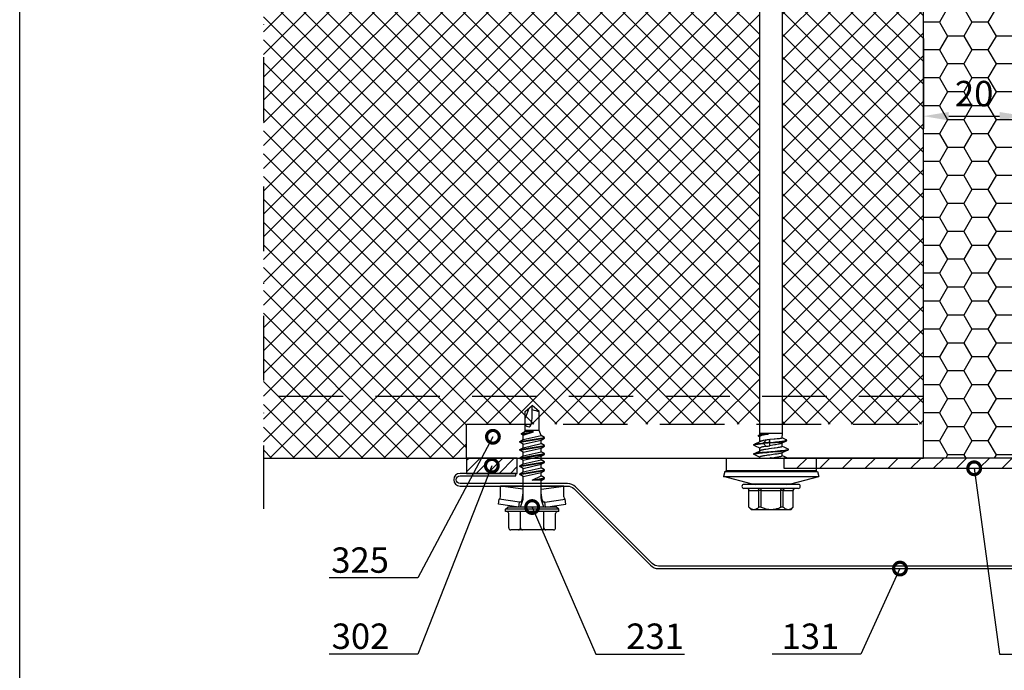
# Model space of a CAD drawing. Units: millimetres. Extents: x -180 to 14402, y -7911 to 6.
# Drawn here: x 436 to 630, y -1517 to -1389 of the extents above; entities that cross this region are included whole.
import ezdxf
from ezdxf import colors
from ezdxf.entities.mleader import LeaderData, LeaderLine
from ezdxf.math import Vec2, Vec3

# ---------------------------------------------------------------- set-up
doc = ezdxf.new("R2010")
doc.units = ezdxf.units.MM
doc.linetypes.add('DASHDOT', pattern=[25.4, 12.7, -6.35, 0, -6.35])
doc.linetypes.add('DASHED', pattern=[19.05, 12.7, -6.35])
doc.layers.get('0').update_dxf_attribs({"color": 1})
for name, color, linetype in [('S-2_EN', 7, 'Continuous'), ('S-ANNOTATION', 7, 'Continuous'), ('S-CONNECTORS', 7, 'Continuous'), ('S-DIMENSION', 7, 'Continuous'), ('S-FACADE', 7, 'Continuous'), ('S-MATERIALS', 2, 'Continuous'), ('S-TEXT', 4, 'Continuous')]:
    doc.layers.add(name, color=color, linetype=linetype)
doc.styles.get("Standard").update_dxf_attribs({"font": 'arial.ttf'})
doc.dimstyles.new('ISO-25', dxfattribs={"dimtxt": 2.5, "dimasz": 2.5, "dimexe": 1.25, "dimexo": 0.625, "dimtad": 1, "dimdec": 0, "dimtxsty": 'Standard', "dimcen": 2.5, "dimadec": 0, "dimazin": 0, "dimtfac": 1, "dimtdec": 0, "dimtmove": 0, "dimatfit": 3, "dimldrblk": 'DOTSMALL', "dimfxl": 1, "dimarcsym": 0})

# ---------------------------------------------------------------- blocks, each defined once
blk = doc.blocks.new('302')
at = {"layer": 'S-MATERIALS'}
h = blk.add_hatch(dxfattribs=at)
h.set_pattern_fill('ANSI31', color=256, scale=0.5, style=0)
h.set_pattern_definition([(45, (0, -3), (-1.12253, 1.12253), [])])
h.paths.add_polyline_path([(0, -3), (0, 0), (-10, 0), (-10, -3)])
blk.add_lwpolyline([(0, -3), (0, 0), (-10, 0), (-10, -3)], close=True)
blk = doc.blocks.new('231')
for p, q in [((-4.616, 8.242848), (-4.616, 5.442848)), ((-4.216, 8.642848), (-2.308, 8.642848)), ((-2.308, 8.642848), (0, 8.642848)), ((-2.308, 8.242848), (-2.308, 5.042848)), ((0, 8.642848), (2.308, 8.642848)), ((0, 8.642848), (2.308, 8.642848)), ((2.308, 8.642848), (4.216, 8.642848)), ((2.308, 8.642848), (4.216, 8.642848)), ((2.308, 8.242848), (2.308, 5.042848)), ((4.616, 8.242848), (4.616, 5.442848)), ((-2.639173, 4.142848), (-6.65, 3.579163)), ((-5.25, 5.042848), (-5.25, 4.541418)), ((-5.25, 5.042848), (0, 5.042848)), ((-5.25, 4.541418), (0, 4.541418)), ((-5.25, 4.541418), (-4.775, 4.142848)), ((-4.775, 4.142848), (0, 4.142848)), ((-2.639173, 4.142848), (0, 4.142848)), ((-2.639173, 4.142848), (-2.5, 3.15258)), ((-2.3, 4.142848), (-1.811124, 2.809549)), ((0, 5.042848), (5.25, 5.042848)), ((0, 4.541418), (5.25, 4.541418)), ((0, 4.142848), (4.775, 4.142848)), ((0, 4.142848), (2.639173, 4.142848)), ((2.3, 4.142848), (1.811124, 2.809549)), ((2.639173, 4.142848), (2.5, 3.15258)), ((2.639173, 4.142848), (6.65, 3.579163)), ((5.25, 4.541418), (4.775, 4.142848)), ((5.25, 5.042848), (5.25, 4.541418)), ((-6.65, 3.579163), (-6.510827, 2.588895)), ((-2.5, 3.15258), (-6.510827, 2.588895)), ((-6.25, 2.149809), (-6.25, 0)), ((-2.5, 3.15258), (-1.936902, 3.15258)), ((-1.990956, 2.725441), (-1.75, 1.358912)), ((-1.75, 2.465294), (-1.75, -1.096874)), ((1.990956, 2.725441), (1.75, 1.358912)), ((1.75, 2.465294), (1.75, -1.891874)), ((1.936902, 3.15258), (2.5, 3.15258)), ((2.5, 3.15258), (6.510827, 2.588895)), ((6.25, 2.149809), (6.25, 0)), ((6.65, 3.579163), (6.510827, 2.588895)), ((-1.75, 0.632434), (-6.25, 0)), ((-6.25, 0), (-1.75, 0)), ((1.75, 0.632434), (6.25, 0)), ((1.75, 0), (6.25, 0)), ((-1.75, -1.096874), (-2.4, -1.472152)), ((0, -1.144652), (-2.4, -1.472152)), ((0, -1.144652), (-2.4, -1.612152)), ((-2.4, -1.472152), (-2.4, -1.612152)), ((-2.4, -1.612152), (-1.75, -1.98743)), ((-1.75, -1.096874), (0, -1.144652)), ((0, -1.144652), (-1.75, -1.98743)), ((1.75, -1.891874), (-1.75, -2.686874)), ((1.75, -1.891874), (2.4, -2.267152)), ((2.4, -2.267152), (-2.4, -3.062152)), ((2.4, -2.407152), (-2.4, -3.202152)), ((-1.75, -2.686874), (-2.4, -3.062152)), ((-2.4, -3.062152), (-2.4, -3.202152)), ((-2.4, -3.202152), (-1.75, -3.57743)), ((2.4, -3.857152), (-2.4, -4.652152)), ((-1.75, -1.98743), (-1.75, -2.686874)), ((1.75, -2.78243), (-1.75, -3.57743)), ((1.75, -3.481874), (-1.75, -4.276874)), ((-1.75, -3.57743), (-1.75, -4.276874)), ((2.4, -2.407152), (1.75, -2.78243)), ((1.75, -2.78243), (1.75, -3.481874)), ((1.75, -3.481874), (2.4, -3.857152)), ((2.4, -2.267152), (2.4, -2.407152)), ((2.4, -3.857152), (2.4, -3.997152)), ((2.4, -3.997152), (-2.4, -4.792152)), ((-1.75, -4.276874), (-2.4, -4.652152)), ((-2.4, -4.652152), (-2.4, -4.792152)), ((-2.4, -4.792152), (-1.75, -5.16743)), ((2.4, -5.447152), (-2.4, -6.242152)), ((2.4, -5.587152), (-2.4, -6.382152)), ((1.75, -4.37243), (-1.75, -5.16743)), ((1.75, -5.071874), (-1.75, -5.866874)), ((-1.75, -5.16743), (-1.75, -5.866874)), ((2.4, -3.997152), (1.75, -4.37243)), ((1.75, -4.37243), (1.75, -5.071874)), ((1.75, -5.071874), (2.4, -5.447152)), ((2.4, -5.587152), (1.75, -5.96243)), ((2.4, -5.447152), (2.4, -5.587152)), ((-1.75, -5.866874), (-2.4, -6.242152)), ((-2.4, -6.242152), (-2.4, -6.382152)), ((-2.4, -6.382152), (-1.75, -6.75743)), ((2.4, -7.037152), (-2.4, -7.832152)), ((2.4, -7.177152), (-2.4, -7.972152)), ((-1.75, -7.456874), (-2.4, -7.832152)), ((1.75, -5.96243), (-1.75, -6.75743)), ((1.75, -6.661874), (-1.75, -7.456874)), ((-1.75, -6.75743), (-1.75, -7.456874)), ((1.75, -7.55243), (-1.75, -8.34743)), ((1.75, -5.96243), (1.75, -6.661874)), ((1.75, -6.661874), (2.4, -7.037152)), ((2.4, -7.177152), (1.75, -7.55243)), ((1.75, -7.55243), (1.75, -8.251874)), ((2.4, -7.037152), (2.4, -7.177152)), ((-2.4, -7.832152), (-2.4, -7.972152)), ((-2.4, -7.972152), (-1.75, -8.34743)), ((2.4, -8.627152), (-2.4, -9.422152)), ((2.4, -8.767152), (-2.4, -9.562152)), ((-1.75, -9.046874), (-2.4, -9.422152)), ((-2.4, -9.422152), (-2.4, -9.562152)), ((-2.4, -9.562152), (-1.75, -9.93743)), ((1.75, -8.251874), (-1.75, -9.046874)), ((-1.75, -8.34743), (-1.75, -9.046874)), ((1.75, -9.14243), (-1.75, -9.93743)), ((1.75, -8.251874), (2.4, -8.627152)), ((2.4, -8.767152), (1.75, -9.14243)), ((1.75, -9.14243), (1.75, -9.993918)), ((2.4, -8.627152), (2.4, -8.767152)), ((-1.75, -9.93743), (-1.4, -10.934502)), ((-1.4, -10.934502), (1.4, -10.934502)), ((-1.4, -10.934502), (-1.4, -14.682413)), ((1.75, -9.993918), (-0.276418, -10.677106)), ((2.123582, -10.209606), (-0.276418, -10.677106)), ((2.123582, -10.349606), (-0.276418, -10.677106)), ((-0.276418, -10.677106), (1.473582, -10.724883)), ((1.473582, -10.724883), (1.4, -10.934502)), ((1.4, -10.934502), (1.4, -14.682413)), ((2.123582, -10.349606), (1.473582, -10.724883)), ((1.75, -9.993918), (2.123582, -10.209606)), ((2.123582, -10.209606), (2.123582, -10.349606)), ((0.175736, -12.151042), (0, -13.282413)), ((0, -13.282413), (0, -15.857152)), ((0.37039, -11.804205), (0.175736, -12.151042)), ((0.6, -11.682413), (0.37039, -11.804205)), ((-1.4, -14.682413), (0, -15.857152)), ((1.4, -14.682413), (0, -15.857152))]:
    blk.add_line(p, q)
for centre, radius, start, end in [((-4.216, 8.242848), 0.4, 90, 180), ((-2.708, 8.242848), 0.4, 0, 90), ((-1.908, 8.242848), 0.4, 90, 180), ((1.908, 8.242848), 0.4, 0, 90), ((2.708, 8.242848), 0.4, 90, 180), ((4.216, 8.242848), 0.4, 0, 90), ((-5.016, 5.442848), 0.4, 270, 0), ((5.016, 5.442848), 0.4, 180, 270), ((-6.75, 2.149809), 0.5, 0, 61.422555), ((-2.5, 2.635683), 0.516897, 10, 90), ((-2.75, 2.465294), 1, 0, 20.136303), ((2.75, 2.465294), 1, 159.863697, 180), ((2.5, 2.635683), 0.516897, 90, 170), ((6.75, 2.149809), 0.5, 118.577445, 180), ((0.6, -12.682413), 1, 36.869898, 90), ((19.628005, -21.512834), 20, 155.699579, 162.063843), ((-5.867972, -34.176956), 20, 72.938466, 77.091273)]:
    blk.add_arc(centre, radius, start, end)
blk = doc.blocks.new('_DotSmall')
at = {"color": 0, "linetype": 'ByBlock', "const_width": 0.5}
blk.add_lwpolyline([(-0.0625, 0, 1), (0.0625, 0, 1)], format="xyb", close=True, dxfattribs=at)
blk = doc.blocks.new('*D42')
at = {"layer": 'DEFPOINTS', "color": 0, "ltscale": 2, "transparency": 16777216}
for p in [(614, -1391.22), (634, -1391.22), (634, -1407.79)]:
    blk.add_point(p, dxfattribs=at)
at = {"layer": 'S-DIMENSION', "color": 0, "lineweight": -2, "ltscale": 2, "transparency": 16777216}
for p, q in [((614, -1392.47), (614, -1410.29)), ((634, -1392.47), (634, -1410.29)), ((619, -1407.79), (629, -1407.79))]:
    blk.add_line(p, q, dxfattribs=at)
at = {"layer": 'S-DIMENSION', "color": 0, "ltscale": 2, "transparency": 16777216}
for points in [[(619, -1406.96), (619, -1408.63), (614, -1407.79)], [(629, -1406.96), (629, -1408.63), (634, -1407.79)]]:
    blk.add_solid(points, dxfattribs=at)
at = {"layer": 'S-DIMENSION', "color": 0, "ltscale": 2, "transparency": 16777216, "insert": (624, -1403.99), "char_height": 5, "attachment_point": 5}
blk.add_mtext('20', dxfattribs=at)
blk = doc.blocks.new('title_block_en')
at = {"linetype": 'Continuous'}
blk.add_lwpolyline([(5, 280), (193, 280), (193, 5), (5, 5)], close=True, dxfattribs=at)
for tag, p, height in [('DRAWING_CONTENT_1', (100.8, 268.82), 3), ('DRAWING_CONTENT_2', (100.8, 263.198), 3), ('DRAWING_CONTENT_3', (100.8, 257.575), 3), ('DATE', (18.019, 248.928), 2.5), ('REV_DATE', (65.019, 248.928), 2.5), ('WORK_NR', (101.075, 246.649), 2.5), ('DRAWING_NR', (147, 246.649), 2.5), ('REV', (65.019, 241.928), 2.5), ('SCALE', (18.019, 234.928), 2.5), ('BUILDING', (65.019, 234.928), 2.5), ('FILE_NR', (147.398, 234.922), 2.5)]:
    blk.add_attdef(tag, p, '', height=height)
blk = doc.blocks.new('SDT14-S19-5.5x186')
at = {"ltscale": 0.141475}
for p, q in [((-5.05, 3.91), (-3.59, 9.38)), ((-5.05, -3.91), (-3.59, -9.38))]:
    blk.add_line(p, q, dxfattribs=at)
at = {"ltscale": 0.440059}
blk.add_line((-3.59, 9.38), (-3.59, -8.23), dxfattribs=at)
at = {"ltscale": 0.025}
for p, q in [((-2.62, 9.12), (-3.59, 9.38)), ((-2.62, -9.12), (-3.59, -9.38))]:
    blk.add_line(p, q, dxfattribs=at)
at = {"ltscale": 0.427909}
blk.add_line((-2.62, 9.12), (-2.62, -8), dxfattribs=at)
at = {"ltscale": 0.416092}
for p, q in [((-2.43, 8.86), (-2.43, -7.78)), ((0, 8.86), (0, -8.86))]:
    blk.add_line(p, q, dxfattribs=at)
at = {"ltscale": 0.060777}
for p, q in [((0, 8.86), (-2.43, 8.86)), ((0, -8.86), (-2.43, -8.86))]:
    blk.add_line(p, q, dxfattribs=at)
at = {"ltscale": 0.017678}
for p, q in [((-10.17, 3.85), (-9.67, 4.35)), ((-10.17, -3.86), (-9.67, -4.35))]:
    blk.add_line(p, q, dxfattribs=at)
at = {"ltscale": 0.000211716}
for p, q in [((-9.67, 4.35), (-9.67, 4.35)), ((-6.37, 4.35), (-6.37, 4.35)), ((-9.67, -4.35), (-9.67, -4.35)), ((-6.37, -4.35), (-6.37, -4.35))]:
    blk.add_line(p, q, dxfattribs=at)
at = {"ltscale": 0.0825}
for p, q in [((-9.67, 4.35), (-6.37, 4.35)), ((-9.67, 4.35), (-6.37, 4.35)), ((-9.67, 2.41), (-6.37, 2.41)), ((-9.67, 1.94), (-6.37, 1.94)), ((-9.67, -1.94), (-6.37, -1.94)), ((-9.67, -2.41), (-6.37, -2.41)), ((-9.67, -4.35), (-6.37, -4.35)), ((-9.67, -4.35), (-6.37, -4.35))]:
    blk.add_line(p, q, dxfattribs=at)
at = {"ltscale": 0.048451}
for p, q in [((-6.37, 4.35), (-6.37, 2.41)), ((-6.37, -2.41), (-6.37, -4.35))]:
    blk.add_line(p, q, dxfattribs=at)
at = {"ltscale": 0.016373}
for p, q in [((-5.97, 4.7), (-5.97, 5.35)), ((-5.17, 4.7), (-5.17, 5.35))]:
    blk.add_line(p, q, dxfattribs=at)
at = {"ltscale": 0.251127}
for p, q in [((-5.97, -5.35), (-5.97, 4.7)), ((-5.17, -5.35), (-5.17, 4.7))]:
    blk.add_line(p, q, dxfattribs=at)
at = {"ltscale": 0.183478}
blk.add_line((-5.05, 3.91), (-5.05, -3.43), dxfattribs=at)
at = {"ltscale": 0.14258}
blk.add_line((-10.17, -1.85), (-10.17, 3.85), dxfattribs=at)
at = {"ltscale": 0.011761}
for p, q in [((-9.67, 1.94), (-9.67, 2.41)), ((-6.37, 1.94), (-6.37, 2.41)), ((-6.37, -2.41), (-6.37, -1.94))]:
    blk.add_line(p, q, dxfattribs=at)
at = {"ltscale": 0.004772}
blk.add_line((0, 2.2), (0.19, 2.2), dxfattribs=at)
at = {"ltscale": 0.002499}
blk.add_line((0.75, 3.4), (0.85, 3.4), dxfattribs=at)
at = {"ltscale": 0.013778}
blk.add_line((1.45, 2.2), (2, 2.2), dxfattribs=at)
at = {"ltscale": 0.0025}
for p, q in [((2.56, 3.4), (2.66, 3.4)), ((2.88, 1.48), (2.98, 1.48)), ((2.99, 0.24), (3.09, 0.24)), ((1.66, -3.4), (1.76, -3.4))]:
    blk.add_line(p, q, dxfattribs=at)
at = {"ltscale": 0.001842}
blk.add_line((3.26, 2.2), (3.33, 2.2), dxfattribs=at)
at = {"ltscale": 0.023028}
blk.add_line((3.33, 2.2), (4.25, 2.22), dxfattribs=at)
at = {"ltscale": 0.004203}
blk.add_line((3.33, 2.03), (3.33, 2.2), dxfattribs=at)
at = {"ltscale": 0.002631}
blk.add_line((3.33, 2.03), (3.36, 1.93), dxfattribs=at)
at = {"ltscale": 0.00531}
blk.add_line((4.19, 2.21), (4.28, 2.41), dxfattribs=at)
at = {"ltscale": 0.002507}
blk.add_line((4.35, 2.48), (4.45, 2.48), dxfattribs=at)
at = {"ltscale": 0.006076}
blk.add_line((4.52, 2.4), (4.63, 2.18), dxfattribs=at)
at = {"ltscale": 0.005662}
blk.add_line((4.61, 2.22), (4.83, 2.23), dxfattribs=at)
at = {"ltscale": 0.00681}
blk.add_line((4.83, 1.95), (4.83, 2.23), dxfattribs=at)
for p, q in [((4.83, 2.23), (115.83, 2.23)), ((4.83, -2.23), (115.83, -2.23))]:
    blk.add_line(p, q)
at = {"ltscale": 0.030766}
blk.add_line((4.83, 0.72), (4.83, 1.95), dxfattribs=at)
at = {"ltscale": 0.096902}
blk.add_line((-6.37, 1.94), (-6.37, -1.94), dxfattribs=at)
at = {"ltscale": 0.001313}
blk.add_line((0, 0), (0.05, 0), dxfattribs=at)
at = {"ltscale": 0.019127}
blk.add_line((2.32, 0.96), (2.88, 1.48), dxfattribs=at)
at = {"ltscale": 0.01365}
blk.add_line((2.45, 0.22), (2.99, 0.24), dxfattribs=at)
at = {"ltscale": 0.019071}
blk.add_line((2.98, 1.48), (3.54, 0.96), dxfattribs=at)
at = {"ltscale": 0.013591}
blk.add_line((3.09, 0.24), (3.64, 0.22), dxfattribs=at)
at = {"ltscale": 0.002199}
blk.add_line((4.83, 0.59), (4.75, 0.58), dxfattribs=at)
at = {"ltscale": 0.003209}
blk.add_line((4.85, 0.59), (4.83, 0.72), dxfattribs=at)
at = {"ltscale": 0.07048}
blk.add_line((4.83, -2.23), (4.83, 0.59), dxfattribs=at)
at = {"ltscale": 0.000298309}
blk.add_line((4.83, 0.59), (4.85, 0.59), dxfattribs=at)
at = {"ltscale": 0.05017}
blk.add_line((-10.17, -3.86), (-10.17, -1.85), dxfattribs=at)
at = {"ltscale": 0.003746}
blk.add_line((-9.67, -2.09), (-9.67, -1.94), dxfattribs=at)
at = {"ltscale": 0.008014}
blk.add_line((-9.67, -2.41), (-9.67, -2.09), dxfattribs=at)
at = {"ltscale": 0.011963}
blk.add_line((-5.05, -3.43), (-5.05, -3.91), dxfattribs=at)
at = {"ltscale": 0.013779}
blk.add_line((0.51, -2.2), (1.06, -2.2), dxfattribs=at)
at = {"ltscale": 0.017243}
blk.add_line((2.32, -2.2), (3, -2.2), dxfattribs=at)
at = {"ltscale": 0.026231}
blk.add_line((2.94, -2.06), (3.39, -3.01), dxfattribs=at)
at = {"ltscale": 0.002502}
blk.add_line((3.45, -3.07), (3.55, -3.07), dxfattribs=at)
at = {"ltscale": 0.022004}
blk.add_line((3.61, -3), (3.99, -2.21), dxfattribs=at)
at = {"ltscale": 0.021651}
blk.add_line((3.97, -2.21), (4.83, -2.23), dxfattribs=at)
at = {"ltscale": 0.028691}
blk.add_line((-3.59, -8.23), (-3.59, -9.38), dxfattribs=at)
at = {"ltscale": 0.0279}
blk.add_line((-2.62, -8), (-2.62, -9.12), dxfattribs=at)
at = {"ltscale": 0.027129}
blk.add_line((-2.43, -7.78), (-2.43, -8.86), dxfattribs=at)
for points in [[(-9.67, 4.35), (-9.76, 4.24), (-9.84, 4.13), (-9.91, 4.03), (-9.97, 3.93), (-10.02, 3.83), (-10.04, 3.78), (-10.06, 3.74), (-10.07, 3.69), (-10.09, 3.64), (-10.1, 3.57), (-10.12, 3.49), (-10.12, 3.41), (-10.12, 3.34), (-10.11, 3.26), (-10.1, 3.18), (-10.09, 3.12), (-10.07, 3.06), (-10.05, 3), (-10.03, 2.95), (-10.01, 2.9), (-9.98, 2.85), (-9.95, 2.8), (-9.9, 2.71), (-9.83, 2.61), (-9.75, 2.51), (-9.67, 2.41)], [(-6.37, 2.41), (-6.3, 2.41), (-6.24, 2.42), (-6.21, 2.43), (-6.18, 2.44), (-6.15, 2.46), (-6.11, 2.48), (-6.08, 2.5), (-6.05, 2.53), (-6.02, 2.56), (-6, 2.59), (-5.98, 2.63), (-5.97, 2.67), (-5.97, 2.69), (-5.97, 2.71)], [(-6.37, 1.94), (-6.26, 1.94), (-6.21, 1.95), (-6.16, 1.95), (-6.1, 1.96), (-6.05, 1.97), (-6.01, 1.99), (-5.98, 2), (-5.97, 2.02), (-5.97, 2.02), (-5.97, 2.03)], [(0.33, 1.93), (0.31, 2.03), (0.29, 2.07), (0.28, 2.1), (0.26, 2.14), (0.24, 2.17), (0.22, 2.19), (0.21, 2.2), (0.19, 2.2)], [(0.7, 3.35), (0.72, 3.38), (0.72, 3.39), (0.73, 3.39), (0.74, 3.4), (0.75, 3.4)], [(0.75, 3.4), (0.76, 3.4), (0.76, 3.4), (0.78, 3.38), (0.79, 3.36), (0.81, 3.34), (0.82, 3.3), (0.83, 3.26), (0.85, 3.21), (0.86, 3.15), (0.89, 3.02), (0.91, 2.89), (0.93, 2.74), (0.96, 2.55), (0.98, 2.34), (1.02, 2.03), (1.05, 1.7), (1.08, 1.36), (1.13, 0.8), (1.17, 0.42), (1.23, -0.35), (1.3, -1.11), (1.33, -1.5), (1.36, -1.78), (1.39, -2.05), (1.42, -2.31), (1.45, -2.55), (1.47, -2.74), (1.5, -2.91), (1.53, -3.08), (1.55, -3.15), (1.56, -3.22), (1.58, -3.29), (1.59, -3.32), (1.6, -3.35)], [(0.85, 3.4), (0.86, 3.4), (0.87, 3.39), (0.88, 3.39), (0.89, 3.38), (0.9, 3.35)], [(0.9, 3.35), (0.92, 3.31), (0.93, 3.27), (0.94, 3.23), (0.96, 3.17), (0.98, 3.05), (1, 2.95), (1.02, 2.84), (1.05, 2.59), (1.08, 2.34), (1.11, 2.08), (1.14, 1.8), (1.2, 1.23), (1.23, 0.84), (1.3, 0.04), (1.37, -0.82), (1.41, -1.24), (1.44, -1.54), (1.47, -1.84), (1.5, -2.14), (1.53, -2.42), (1.56, -2.68), (1.59, -2.83), (1.61, -2.97), (1.63, -3.06), (1.64, -3.14), (1.66, -3.23), (1.69, -3.3), (1.7, -3.33), (1.71, -3.36), (1.72, -3.38), (1.73, -3.39), (1.74, -3.4), (1.76, -3.4)], [(2, 2.2), (2.01, 2.2), (2.03, 2.19), (2.04, 2.18), (2.05, 2.17), (2.06, 2.15), (2.07, 2.13), (2.09, 2.09), (2.11, 2.05), (2.13, 1.99), (2.14, 1.93)], [(2.51, 3.35), (2.53, 3.38), (2.53, 3.39), (2.54, 3.39), (2.55, 3.4), (2.56, 3.4)], [(2.56, 3.4), (2.57, 3.4), (2.58, 3.39), (2.59, 3.39), (2.6, 3.37), (2.61, 3.34), (2.63, 3.31), (2.64, 3.27), (2.66, 3.18), (2.69, 3.04), (2.72, 2.88), (2.74, 2.73), (2.77, 2.57), (2.79, 2.34), (2.82, 2.09), (2.85, 1.79), (2.88, 1.48)], [(2.66, 3.4), (2.67, 3.4), (2.68, 3.39), (2.69, 3.39), (2.7, 3.38), (2.71, 3.35)], [(2.71, 3.35), (2.73, 3.3), (2.75, 3.24), (2.76, 3.18), (2.78, 3.11), (2.8, 3.01), (2.82, 2.9), (2.85, 2.7), (2.88, 2.48), (2.91, 2.16), (2.95, 1.83), (2.98, 1.48)], [(4.44, 1.95), (4.42, 2), (4.4, 2.04), (4.38, 2.1), (4.35, 2.14), (4.33, 2.17), (4.3, 2.2), (4.29, 2.21), (4.28, 2.21), (4.27, 2.21), (4.25, 2.22)], [(4.28, 2.41), (4.29, 2.43), (4.31, 2.45), (4.32, 2.46), (4.33, 2.47), (4.34, 2.47), (4.35, 2.48)], [(4.35, 2.48), (4.36, 2.47), (4.38, 2.46), (4.39, 2.44), (4.41, 2.43), (4.42, 2.41), (4.44, 2.36), (4.46, 2.3), (4.48, 2.23), (4.5, 2.15), (4.52, 2.07), (4.55, 1.89), (4.59, 1.69), (4.62, 1.48), (4.66, 1.19), (4.69, 0.99), (4.75, 0.58)], [(4.75, 0.58), (4.7, 0.87), (4.64, 1.14), (4.59, 1.38), (4.54, 1.59), (4.52, 1.7), (4.49, 1.8), (4.47, 1.88), (4.44, 1.95)], [(4.45, 2.48), (4.46, 2.47), (4.47, 2.47), (4.48, 2.46), (4.49, 2.45), (4.51, 2.43), (4.52, 2.4)], [(4.52, 2.4), (4.54, 2.35), (4.56, 2.29), (4.58, 2.23), (4.6, 2.16), (4.62, 2.06), (4.64, 1.95), (4.68, 1.75), (4.71, 1.53), (4.76, 1.23), (4.79, 1.02), (4.85, 0.59)], [(4.83, 0.72), (4.79, 1.16), (4.77, 1.36), (4.74, 1.63), (4.71, 1.8), (4.69, 1.95)], [(-9.67, 1.94), (-9.75, 1.74), (-9.82, 1.56), (-9.89, 1.38), (-9.94, 1.2), (-9.99, 1.03), (-10.03, 0.86), (-10.06, 0.7), (-10.09, 0.53), (-10.1, 0.37), (-10.12, 0.2), (-10.12, 0.04), (-10.12, -0.13), (-10.11, -0.3), (-10.09, -0.46), (-10.07, -0.63), (-10.04, -0.8), (-10, -0.98), (-9.95, -1.15), (-9.9, -1.34), (-9.83, -1.53), (-9.75, -1.73), (-9.67, -1.94)], [(0.05, 0), (0.13, -0.6), (0.17, -0.89), (0.2, -1.1), (0.23, -1.3), (0.28, -1.55), (0.3, -1.67), (0.32, -1.78), (0.35, -1.91), (0.39, -2.02), (0.4, -2.06), (0.42, -2.1), (0.44, -2.14), (0.45, -2.16), (0.46, -2.17), (0.48, -2.19), (0.49, -2.2), (0.51, -2.2)], [(1.02, -2.12), (1, -2.08), (0.99, -2.04), (0.97, -1.99), (0.95, -1.92), (0.92, -1.78), (0.88, -1.62), (0.85, -1.44), (0.81, -1.23), (0.78, -1.01), (0.75, -0.77), (0.7, -0.44), (0.61, 0.24), (0.55, 0.69), (0.52, 0.91), (0.47, 1.22), (0.43, 1.49), (0.41, 1.61), (0.38, 1.73), (0.36, 1.84), (0.33, 1.93)], [(2.32, -2.2), (2.3, -2.2), (2.28, -2.19), (2.27, -2.17), (2.26, -2.15), (2.24, -2.13), (2.23, -2.1), (2.21, -2.06), (2.19, -2.01), (2.18, -1.95), (2.16, -1.88), (2.14, -1.8), (2.1, -1.62), (2.06, -1.41), (2.03, -1.18), (1.97, -0.83), (1.94, -0.59), (1.87, -0.09), (1.81, 0.42), (1.77, 0.66), (1.72, 1.02), (1.69, 1.27), (1.64, 1.51), (1.62, 1.64), (1.59, 1.77), (1.57, 1.85), (1.55, 1.93)], [(2.32, 0.96), (2.29, 1.19), (2.25, 1.41), (2.23, 1.54), (2.21, 1.66), (2.18, 1.81), (2.14, 1.93)], [(2.94, -2.06), (2.91, -2.01), (2.89, -1.95), (2.87, -1.88), (2.84, -1.8), (2.8, -1.64), (2.77, -1.52), (2.74, -1.39), (2.68, -1.12), (2.64, -0.88), (2.61, -0.71), (2.55, -0.36), (2.45, 0.22)], [(2.99, 0.24), (3.06, -0.52), (3.09, -0.89), (3.14, -1.44), (3.17, -1.7), (3.2, -1.96), (3.23, -2.21), (3.25, -2.38), (3.28, -2.53), (3.3, -2.63), (3.31, -2.72), (3.33, -2.83), (3.36, -2.92), (3.37, -2.97), (3.39, -3.01)], [(3.09, 0.24), (3.16, -0.49), (3.19, -0.84), (3.24, -1.36), (3.26, -1.62), (3.29, -1.86), (3.32, -2.1), (3.34, -2.29), (3.37, -2.46), (3.39, -2.59), (3.41, -2.71), (3.44, -2.83), (3.45, -2.88), (3.46, -2.93), (3.48, -2.97), (3.49, -3), (3.5, -3.03), (3.52, -3.05), (3.53, -3.06), (3.55, -3.06), (3.55, -3.07)], [(3.54, 0.96), (3.51, 1.19), (3.47, 1.4), (3.45, 1.54), (3.42, 1.67), (3.39, 1.81), (3.36, 1.93)], [(3.97, -2.21), (3.96, -2.21), (3.96, -2.21), (3.94, -2.19), (3.93, -2.17), (3.92, -2.15), (3.91, -2.11), (3.9, -2.07), (3.88, -2.01), (3.87, -1.95), (3.84, -1.8), (3.82, -1.61), (3.79, -1.4), (3.77, -1.17), (3.73, -0.83), (3.71, -0.59), (3.64, 0.22)], [(-6.37, -1.94), (-6.26, -1.94), (-6.21, -1.95), (-6.16, -1.95), (-6.1, -1.96), (-6.05, -1.97), (-6.01, -1.99), (-5.98, -2), (-5.97, -2.02), (-5.97, -2.02), (-5.97, -2.03)], [(-9.67, -2.41), (-9.76, -2.52), (-9.84, -2.62), (-9.91, -2.73), (-9.97, -2.83), (-10.02, -2.92), (-10.04, -2.97), (-10.06, -3.02), (-10.07, -3.06), (-10.09, -3.11), (-10.1, -3.19), (-10.12, -3.26), (-10.12, -3.34), (-10.12, -3.42), (-10.11, -3.49), (-10.1, -3.57), (-10.09, -3.63), (-10.07, -3.7), (-10.05, -3.76), (-10.03, -3.81), (-10.01, -3.86), (-9.98, -3.9), (-9.95, -3.95), (-9.9, -4.05), (-9.83, -4.14), (-9.75, -4.24), (-9.67, -4.35)], [(-6.37, -2.41), (-6.3, -2.41), (-6.24, -2.42), (-6.21, -2.43), (-6.18, -2.44), (-6.15, -2.46), (-6.11, -2.48), (-6.08, -2.5), (-6.05, -2.53), (-6.02, -2.56), (-6, -2.59), (-5.98, -2.63), (-5.97, -2.67), (-5.97, -2.69), (-5.97, -2.71)], [(1.6, -3.35), (1.62, -3.38), (1.63, -3.39), (1.64, -3.39), (1.65, -3.4), (1.66, -3.4)], [(1.76, -3.4), (1.76, -3.4), (1.77, -3.39), (1.78, -3.39), (1.79, -3.38), (1.81, -3.35)], [(3.39, -3.01), (3.41, -3.04), (3.42, -3.05), (3.43, -3.06), (3.44, -3.06), (3.45, -3.07)], [(3.55, -3.07), (3.56, -3.06), (3.57, -3.06), (3.58, -3.05), (3.59, -3.04), (3.61, -3)]]:
    blk.add_lwpolyline(points)
for centre, radius, start, end in [((-2.43, 9.06), 0.2, 195.6228, 270), ((-6.37, 4.76), 0.4, 270, 0), ((-6.36, 4.74), 0.397, 269.4233, 359.2913), ((-5.57, 5.35), 0.4, 0, 180), ((-4.87, 3.05), 0.3, 180.0015, 231.1377), ((-162.23, 80.44), 180.25, 334.2929, 334.6774), ((150.25, 73.97), 165.21, 205.3087, 205.7804), ((0.44, 1.65), 1.14, 14.0868, 24.0282), ((-154.66, 77.7), 173.87, 334.2643, 334.6828), ((152.35, 74.11), 165.53, 205.3083, 205.7792), ((2.59, 1.79), 0.778, 18.3409, 25.1738), ((3.62, 1.8), 1.08, 8.1611, 21.0528), ((-0.64, 0), 0.695, 359.9604, 22.4421), ((27.34, 4.74), 25.3, 188.609, 190.3008), ((-139.83, -11.68), 143.32, 4.7682, 5.2661), ((-139.87, -11.69), 143.46, 4.7687, 5.2662), ((-12.43, -1.46), 16.16, 5.9824, 8.6187), ((-4.87, -3.05), 0.3, 128.8632, 179.9985), ((157.08, -77.65), 173.77, 154.2655, 154.6844), ((-148.41, -74.28), 165.94, 25.3061, 25.7758), ((159.18, -77.79), 174.09, 154.2673, 154.6854), ((-6.36, -4.74), 0.397, 0.7087, 90.5767), ((-6.37, -4.76), 0.4, 0, 90), ((-5.57, -5.35), 0.4, 180, 360), ((-2.43, -9.06), 0.2, 90, 164.6898)]:
    blk.add_arc(centre, radius, start, end)

msp = doc.modelspace()

# ---------------------------------------------------------------- hatches: boundary and pattern name
at = {"layer": 'S-MATERIALS', "ltscale": 2}
h = msp.add_hatch(dxfattribs=at)
h.set_pattern_fill('HONEY', color=256, angle=180)
h.set_pattern_definition([(180, (6832.2502, -1111.5362), (-4.7625, -2.7496306), [3.175, -6.35]), (300, (6832.2502, -1111.5362), (4.7625, -2.7496307), [3.175, -6.35]), (240, (6832.2502, -1111.5362), (-1e-08, -5.4992613), [-6.35, 3.175])])
edge = h.paths.add_edge_path()
edge.add_line((604.5, -1345.16), (643.5, -1345.16))
edge.add_arc((635.92, -1350.16), 9.08, -33.3985, 33.3985, ccw=False)
edge.add_line((643.5, -1355.16), (634, -1355.16))
edge.add_line((634, -1355.16), (634, -1475.16))
edge.add_line((634, -1475.16), (614, -1475.16))
edge.add_line((614, -1475.16), (614, -1355.16))
edge.add_line((614, -1355.16), (604.5, -1355.16))
edge.add_arc((612.08, -1350.16), 9.08, 146.6015, 213.3985, ccw=False)
at = {"layer": 'S-MATERIALS'}
h = msp.add_hatch(dxfattribs=at)
h.set_pattern_fill('ANSI37', color=254)
h.set_pattern_definition([(45, (-4200, 0), (-2.245064, 2.245064), []), (135, (-4200, 0), (-2.245064, -2.245064), [])])
h.paths.add_polyline_path([(586.23, -1468.46), (614, -1468.46), (614, -1361.86), (586.23, -1361.86)])
h.paths.add_polyline_path([(581.77, -1361.86), (564, -1361.86), (564, -1355.16), (484, -1355.16), (484, -1475.16), (524, -1475.16), (524, -1468.46), (581.77, -1468.46)])
h = msp.add_hatch(dxfattribs=at)
h.set_pattern_fill('ANSI31', color=256, angle=180)
h.set_pattern_definition([(225, (828.6523, -3401.8307), (2.245064, -2.245064), [])])
h.paths.add_polyline_path([(661.5, -1475.16), (586.5, -1475.16), (586.5, -1477.16), (661.5, -1477.16)])

# ---------------------------------------------------------------- linework, layer by layer
at = {"layer": 'S-ANNOTATION', "linetype": 'DASHDOT'}
msp.add_line((484, -1345.16), (484, -1485.16), dxfattribs=at)
at = {"layer": 'S-CONNECTORS', "ltscale": 0.2}
msp.add_lwpolyline([(604.5, -1345.16), (643.5, -1345.16, -0.3), (643.5, -1355.16), (634, -1355.16), (634, -1475.16), (614, -1475.16), (614, -1355.16), (604.5, -1355.16, -0.3)], format="xyb", close=True, dxfattribs=at)
at = {"layer": 'S-CONNECTORS'}
msp.add_lwpolyline([(661.5, -1475.16), (586.5, -1475.16), (586.5, -1477.16), (661.5, -1477.16)], close=True, dxfattribs=at)
at = {"layer": 'S-FACADE', "linetype": 'DASHED'}
msp.add_line((614, -1463.05), (484, -1463.05), dxfattribs=at)
at = {"layer": 'S-FACADE'}
msp.add_lwpolyline([(484, -1475.16), (614, -1475.16), (614, -1355.16), (484, -1355.16)], dxfattribs=at)
at = {"layer": 'S-FACADE', "linetype": 'DASHED'}
msp.add_lwpolyline([(524, -1475.16), (524, -1468.46), (614, -1468.46)], dxfattribs=at)
at = {"layer": 'S-FACADE'}
msp.add_lwpolyline([(686.17, -1496.42), (561.83, -1496.42, -0.198912), (560.59, -1495.91), (545.5, -1480.82, 0.198912), (543.91, -1480.16), (522.74, -1480.16, -1), (522.74, -1478.66), (533.74, -1478.66), (533.74, -1478.16), (522.74, -1478.16, 1), (522.74, -1480.66), (543.91, -1480.66, -0.198912), (545.15, -1481.17), (560.24, -1496.26, 0.198912), (561.83, -1496.92), (686.17, -1496.92, 0.198912)], format="xyb", dxfattribs=at)

# ---------------------------------------------------------------- block references
at = {"layer": 'S-2_EN', "xscale": 2, "yscale": 2, "zscale": 2}
msp.add_blockref('title_block_en', (426, -1631), dxfattribs=at)
at = {"layer": 'S-CONNECTORS'}
for name, p, rotation in [('SDT14-S19-5.5x186', (584, -1475.16), 90), ('231', (536.94, -1480.66), 180), ('302', (524, -1478.16), 180)]:
    msp.add_blockref(name, p, dxfattribs=dict(at, rotation=rotation))

# ---------------------------------------------------------------- dimensions: what is measured, and where the dimension line sits
at = {"layer": 'S-DIMENSION', "ltscale": 2}
dim = msp.add_linear_dim(base=(634, -1407.79), p1=(614, -1391.22), p2=(634, -1391.22), dimstyle='ISO-25', override={"dimscale": 2}, dxfattribs=at)
dim.commit()
dim.dimension.update_dxf_attribs({"geometry": '*D42', "text_midpoint": (624, -1407.79), "dimtype": 160})

# ---------------------------------------------------------------- leaders
at = {"layer": 'S-TEXT'}
ml = msp.add_multileader_mtext('Standard', dxfattribs=at)
ml.set_content('325', color=256)
ml.set_leader_properties(color=256, linetype='ByLayer', lineweight=-1)
ml.set_arrow_properties(name='DOTSMALL')
ml.build(insert=Vec2(0, 0))
ml.multileader.update_dxf_attribs({"text_left_attachment_type": 5, "text_right_attachment_type": 5, "dogleg_length": 1, "arrow_head_size": 5, "scale": 2})
ctx = ml.context
ctx.base_point, ctx.scale, ctx.char_height, ctx.arrow_head_size, ctx.landing_gap_size, ctx.plane_origin = Vec3(493.37, -1498.77), 2, 5, 5, 4, Vec3(496.98, -1534.23)
ctx.left_attachment, ctx.right_attachment = 5, 5
notes = []
notes.append((ctx, [(0, (1, 1, 0), (514.45, -1498.77), (-1, 0), 2, [(0, [(529.21, -1470.96)], 0, [])])]))
ctx.mtext.insert, ctx.mtext.flow_direction = Vec3(497.37, -1492.75), 5
ml = msp.add_multileader_mtext('Standard', dxfattribs=at)
ml.set_content('302', color=256)
ml.set_leader_properties(color=256, linetype='ByLayer', lineweight=-1)
ml.set_arrow_properties(name='DOTSMALL')
ml.build(insert=Vec2(0, 0))
ml.multileader.update_dxf_attribs({"text_left_attachment_type": 5, "text_right_attachment_type": 5, "dogleg_length": 1, "arrow_head_size": 5, "scale": 2})
ctx = ml.context
ctx.base_point, ctx.scale, ctx.char_height, ctx.arrow_head_size, ctx.landing_gap_size, ctx.plane_origin = Vec3(493.45, -1513.77), 2, 5, 5, 4, Vec3(534.67, -1530.29)
ctx.left_attachment, ctx.right_attachment = 5, 5
notes.append((ctx, [(0, (1, 1, 0), (514.45, -1513.77), (-1, 0), 2, [(0, [(529, -1476.66)], 0, [])])]))
ctx.mtext.insert, ctx.mtext.flow_direction = Vec3(497.45, -1507.75), 5
ml = msp.add_multileader_mtext('Standard', dxfattribs=at)
ml.set_content('307*', color=256)
ml.set_leader_properties(color=256, linetype='ByLayer', lineweight=-1)
ml.set_arrow_properties(name='DOTSMALL')
ml.build(insert=Vec2(0, 0))
ml.multileader.update_dxf_attribs({"text_left_attachment_type": 5, "text_right_attachment_type": 5, "dogleg_length": 1, "arrow_head_size": 5, "scale": 2})
ctx = ml.context
ctx.base_point, ctx.scale, ctx.char_height, ctx.arrow_head_size, ctx.landing_gap_size, ctx.plane_origin = Vec3(631, -1513.77), 2, 5, 5, 4, Vec3(622.14, -1539.33)
ctx.left_attachment, ctx.right_attachment = 5, 5
notes.append((ctx, [(0, (1, 1, 0), (629, -1513.77), (1, 0), 2, [(0, [(624, -1477.16)], 0, [])])]))
ctx.mtext.insert, ctx.mtext.width, ctx.mtext.flow_direction = Vec3(635, -1507.75), 11.0437, 5
ml = msp.add_multileader_mtext('Standard', dxfattribs=at)
ml.set_content('231', color=256)
ml.set_leader_properties(color=256, linetype='ByLayer', lineweight=-1)
ml.set_arrow_properties(name='DOTSMALL')
ml.build(insert=Vec2(0, 0))
ml.multileader.update_dxf_attribs({"text_left_attachment_type": 5, "text_right_attachment_type": 5, "dogleg_length": 1, "arrow_head_size": 5, "scale": 2})
ctx = ml.context
ctx.base_point, ctx.scale, ctx.char_height, ctx.arrow_head_size, ctx.landing_gap_size, ctx.plane_origin = Vec3(551.48, -1513.77), 2, 5, 5, 4, Vec3(524.04, -1521.79)
ctx.left_attachment, ctx.right_attachment = 5, 5
notes.append((ctx, [(1, (1, 1, 0), (549.48, -1513.77), (1, 0), 2, [(0, [(536.94, -1484.8)], 0, [])])]))
ctx.mtext.insert, ctx.mtext.flow_direction = Vec3(555.48, -1507.75), 5
ml = msp.add_multileader_mtext('Standard', dxfattribs=at)
ml.set_content('131', color=256)
ml.set_leader_properties(color=256, linetype='ByLayer', lineweight=-1)
ml.set_arrow_properties(name='DOTSMALL')
ml.build(insert=Vec2(0, 0))
ml.multileader.update_dxf_attribs({"text_left_attachment_type": 5, "text_right_attachment_type": 5, "dogleg_length": 1, "arrow_head_size": 5, "scale": 2})
ctx = ml.context
ctx.base_point, ctx.scale, ctx.char_height, ctx.arrow_head_size, ctx.landing_gap_size, ctx.plane_origin = Vec3(582.07, -1513.77), 2, 5, 5, 4, Vec3(607.53, -1559.1)
ctx.left_attachment, ctx.right_attachment = 5, 5
notes.append((ctx, [(1, (1, 1, 0), (601.68, -1513.77), (-1, 0), 2, [(0, [(609.39, -1496.92)], 0, [])])]))
ctx.mtext.insert, ctx.mtext.flow_direction = Vec3(586.07, -1507.75), 5
for ctx, leaders in notes:
    for number, flags, end, landing, length, lines in leaders:
        leader = LeaderData()
        leader.index, (leader.has_last_leader_line, leader.has_dogleg_vector, leader.attachment_direction) = number, flags
        leader.last_leader_point, leader.dogleg_vector, leader.dogleg_length = Vec3(end), Vec3(landing), length
        for number, points, colour, breaks in lines:
            line = LeaderLine()
            line.index, line.vertices, line.color, line.breaks = number, Vec3.list(points), colors.encode_raw_color(colour), breaks
            leader.lines.append(line)
        ctx.leaders.append(leader)

doc.saveas('drawing.dxf')
